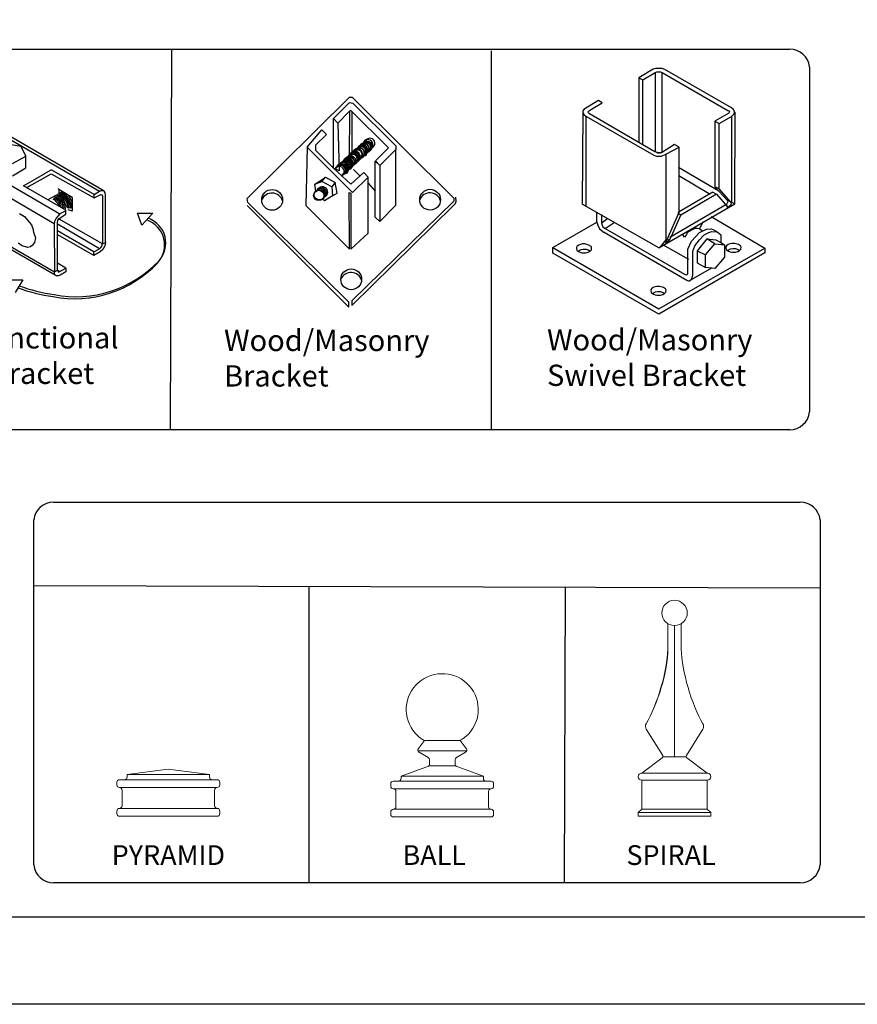
# Model space of a CAD drawing. Units: inches. Extents: x -442 to 112, y 389 to 755.
# Drawn here: x -203 to -125, y 389 to 481 of the extents above; entities that cross this region are included whole.
import ezdxf

# ---------------------------------------------------------------- set-up
doc = ezdxf.new("R2010")
doc.units = ezdxf.units.IN
doc.header["$MEASUREMENT"] = 0
for name, color, linetype in [('3D OBJECT 1', 250, 'Continuous'), ('FORMET OR TEMPLATE 1', 250, 'Continuous'), ('Layer 1', 250, 'Continuous'), ('TEXT', 250, 'Continuous')]:
    doc.layers.add(name, color=color, linetype=linetype)
doc.styles.get("Standard").update_dxf_attribs({"font": 'Verdana.ttf'})

# ---------------------------------------------------------------- blocks, each defined once
blk = doc.blocks.new('PYRAMID')
at = {"layer": 'Layer 1', "color": 250, "lineweight": 9}
for points in [[(735.787, -47.637), (735.787, -47.637), (731.627, -48.165), (731.627, -48.165)], [(735.787, -47.637), (735.787, -47.637), (731.627, -48.165), (731.627, -48.165)], [(735.787, -47.637), (735.787, -47.637), (739.949, -48.165), (739.949, -48.165)], [(735.787, -47.637), (735.787, -47.637), (739.949, -48.165), (739.949, -48.165)], [(730.847, -48.694), (730.703, -48.694), (730.586, -48.812), (730.586, -48.958)], [(730.847, -48.694), (730.703, -48.694), (730.586, -48.812), (730.586, -48.958)], [(730.847, -48.694), (730.847, -48.694), (731.367, -48.694), (731.367, -48.694)], [(730.847, -48.694), (730.847, -48.694), (731.367, -48.694), (731.367, -48.694)], [(731.367, -48.694), (731.511, -48.694), (731.627, -48.575), (731.627, -48.429)], [(731.367, -48.694), (731.511, -48.694), (731.627, -48.575), (731.627, -48.429)], [(731.367, -48.694), (731.367, -48.694), (740.209, -48.694), (740.209, -48.694)], [(731.367, -48.694), (731.367, -48.694), (740.209, -48.694), (740.209, -48.694)], [(731.627, -48.165), (731.627, -48.165), (739.949, -48.165), (739.949, -48.165)], [(731.627, -48.165), (731.627, -48.165), (731.627, -48.429), (731.627, -48.429)], [(731.627, -48.165), (731.627, -48.165), (739.949, -48.165), (739.949, -48.165)], [(731.627, -48.165), (731.627, -48.165), (731.627, -48.429), (731.627, -48.429)], [(739.949, -48.165), (739.949, -48.165), (739.949, -48.429), (739.949, -48.429)], [(739.949, -48.165), (739.949, -48.165), (739.949, -48.429), (739.949, -48.429)], [(739.949, -48.429), (739.949, -48.575), (740.064, -48.694), (740.209, -48.694)], [(739.949, -48.429), (739.949, -48.575), (740.064, -48.694), (740.209, -48.694)], [(740.209, -48.694), (740.209, -48.694), (740.729, -48.694), (740.729, -48.694)], [(740.209, -48.694), (740.209, -48.694), (740.729, -48.694), (740.729, -48.694)], [(740.989, -48.958), (740.989, -48.812), (740.872, -48.694), (740.729, -48.694)], [(740.989, -48.958), (740.989, -48.812), (740.872, -48.694), (740.729, -48.694)], [(730.586, -48.958), (730.586, -48.958), (730.586, -49.222), (730.586, -49.222)], [(730.586, -48.958), (730.586, -48.958), (730.586, -49.222), (730.586, -49.222)], [(730.586, -49.222), (730.586, -49.368), (730.703, -49.486), (730.847, -49.486)], [(730.586, -49.222), (730.586, -49.368), (730.703, -49.486), (730.847, -49.486)], [(730.847, -49.486), (730.847, -49.486), (730.847, -49.486), (730.847, -49.486)], [(730.847, -49.486), (730.847, -49.486), (740.729, -49.486), (740.729, -49.486)], [(731.107, -49.75), (731.107, -49.605), (730.991, -49.486), (730.847, -49.486)], [(730.847, -49.486), (730.847, -49.486), (730.847, -49.486), (730.847, -49.486)], [(730.847, -49.486), (730.847, -49.486), (740.729, -49.486), (740.729, -49.486)], [(731.107, -49.75), (731.107, -49.605), (730.991, -49.486), (730.847, -49.486)], [(731.107, -49.75), (731.107, -49.75), (731.107, -51.336), (731.107, -51.336)], [(731.107, -49.75), (731.107, -49.75), (731.107, -51.336), (731.107, -51.336)], [(740.729, -49.486), (740.586, -49.486), (740.469, -49.605), (740.469, -49.75)], [(740.729, -49.486), (740.586, -49.486), (740.469, -49.605), (740.469, -49.75)], [(740.469, -49.75), (740.469, -49.75), (740.469, -51.336), (740.469, -51.336)], [(740.469, -49.75), (740.469, -49.75), (740.469, -51.336), (740.469, -51.336)], [(740.729, -49.486), (740.872, -49.486), (740.989, -49.368), (740.989, -49.222)], [(740.729, -49.486), (740.872, -49.486), (740.989, -49.368), (740.989, -49.222)], [(740.729, -49.486), (740.729, -49.486), (740.729, -49.486), (740.729, -49.486)], [(740.729, -49.486), (740.729, -49.486), (740.729, -49.486), (740.729, -49.486)], [(740.989, -48.958), (740.989, -48.958), (740.989, -49.222), (740.989, -49.222)], [(740.989, -48.958), (740.989, -48.958), (740.989, -49.222), (740.989, -49.222)], [(730.847, -51.599), (730.703, -51.599), (730.586, -51.718), (730.586, -51.864)], [(730.847, -51.599), (730.703, -51.599), (730.586, -51.718), (730.586, -51.864)], [(730.847, -51.599), (730.991, -51.599), (731.107, -51.481), (731.107, -51.336)], [(730.847, -51.599), (730.991, -51.599), (731.107, -51.481), (731.107, -51.336)], [(730.847, -51.599), (730.847, -51.599), (730.847, -51.599), (730.847, -51.599)], [(730.847, -51.599), (730.847, -51.599), (740.729, -51.599), (740.729, -51.599)], [(730.847, -51.599), (730.847, -51.599), (730.847, -51.599), (730.847, -51.599)], [(730.847, -51.599), (730.847, -51.599), (740.729, -51.599), (740.729, -51.599)], [(740.469, -51.336), (740.469, -51.481), (740.586, -51.599), (740.729, -51.599)], [(740.469, -51.336), (740.469, -51.481), (740.586, -51.599), (740.729, -51.599)], [(740.729, -51.599), (740.729, -51.599), (740.729, -51.599), (740.729, -51.599)], [(740.989, -51.864), (740.989, -51.718), (740.872, -51.599), (740.729, -51.599)], [(740.729, -51.599), (740.729, -51.599), (740.729, -51.599), (740.729, -51.599)], [(740.989, -51.864), (740.989, -51.718), (740.872, -51.599), (740.729, -51.599)], [(730.586, -51.864), (730.586, -51.864), (730.586, -52.128), (730.586, -52.128)], [(730.586, -51.864), (730.586, -51.864), (730.586, -52.128), (730.586, -52.128)], [(730.586, -52.128), (730.586, -52.274), (730.703, -52.392), (730.847, -52.392)], [(730.586, -52.128), (730.586, -52.274), (730.703, -52.392), (730.847, -52.392)], [(730.847, -52.392), (730.847, -52.392), (740.729, -52.392), (740.729, -52.392)], [(730.847, -52.392), (730.847, -52.392), (740.729, -52.392), (740.729, -52.392)], [(740.729, -52.392), (740.872, -52.392), (740.989, -52.274), (740.989, -52.128)], [(740.729, -52.392), (740.872, -52.392), (740.989, -52.274), (740.989, -52.128)], [(740.989, -51.864), (740.989, -51.864), (740.989, -52.128), (740.989, -52.128)], [(740.989, -51.864), (740.989, -51.864), (740.989, -52.128), (740.989, -52.128)]]:
    blk.add_open_spline(points, degree=3, dxfattribs=at)
at = {"layer": '3D OBJECT 1', "insert": (730.062, -51.987), "char_height": 2, "attachment_point": 1}
blk.add_mtext_dynamic_manual_height_columns('\\A1;\\pxqc;\\P\\pq*;PYRAMID', width=40.35414, gutter_width=1, heights=[0], dxfattribs=at)
blk = doc.blocks.new('BALL')
at = {"layer": 'Layer 1', "color": 250, "lineweight": 9}
for points, knots in [([(763.586, -44.735), (765.326, -43.734), (765.923, -41.518), (764.918, -39.785), (763.913, -38.052), (761.686, -37.458), (759.945, -38.459), (758.204, -39.459), (757.607, -41.675), (758.612, -43.409), (758.851, -43.88), (759.471, -44.496), (759.945, -44.735)], [0, 0, 0, 0, 0.25, 0.25, 0.25, 0.5, 0.5, 0.5, 0.75, 0.75, 0.75, 1, 1, 1, 1]), ([(763.586, -44.735), (765.326, -43.734), (765.923, -41.518), (764.918, -39.785), (763.913, -38.052), (761.686, -37.458), (759.945, -38.459), (758.204, -39.459), (757.607, -41.675), (758.612, -43.409), (758.851, -43.88), (759.471, -44.496), (759.945, -44.735)], [0, 0, 0, 0, 0.25, 0.25, 0.25, 0.5, 0.5, 0.5, 0.75, 0.75, 0.75, 1, 1, 1, 1]), ([(759.357, -45.538), (759.271, -45.652), (759.293, -45.814), (759.408, -45.901), (759.415, -45.905), (759.426, -45.914), (759.434, -45.918)], [0, 0, 0, 0, 0.5, 0.5, 0.5, 1, 1, 1, 1]), ([(759.357, -45.538), (759.271, -45.652), (759.293, -45.814), (759.408, -45.901), (759.415, -45.905), (759.426, -45.914), (759.434, -45.918)], [0, 0, 0, 0, 0.5, 0.5, 0.5, 1, 1, 1, 1]), ([(764.119, -45.918), (764.243, -45.846), (764.285, -45.686), (764.213, -45.563), (764.209, -45.556), (764.2, -45.544), (764.196, -45.538)], [0, 0, 0, 0, 0.5, 0.5, 0.5, 1, 1, 1, 1]), ([(764.119, -45.918), (764.243, -45.846), (764.285, -45.686), (764.213, -45.563), (764.209, -45.556), (764.2, -45.544), (764.196, -45.538)], [0, 0, 0, 0, 0.5, 0.5, 0.5, 1, 1, 1, 1])]:
    blk.add_open_spline(points, degree=3, knots=knots, dxfattribs=at)
for points in [[(759.968, -44.735), (759.968, -44.735), (759.357, -45.538), (759.357, -45.538)], [(759.968, -44.735), (759.968, -44.735), (759.357, -45.538), (759.357, -45.538)], [(759.945, -44.735), (759.945, -44.735), (763.586, -44.735), (763.586, -44.735)], [(759.945, -44.735), (759.945, -44.735), (763.586, -44.735), (763.586, -44.735)], [(763.586, -44.735), (763.586, -44.735), (764.196, -45.538), (764.196, -45.538)], [(763.586, -44.735), (763.586, -44.735), (764.196, -45.538), (764.196, -45.538)], [(759.316, -45.77), (759.316, -45.77), (764.237, -45.77), (764.237, -45.77)], [(759.316, -45.77), (759.316, -45.77), (764.237, -45.77), (764.237, -45.77)], [(759.434, -45.918), (759.434, -45.918), (760.357, -46.455), (760.357, -46.455)], [(759.434, -45.918), (759.434, -45.918), (760.357, -46.455), (760.357, -46.455)], [(760.485, -46.678), (760.489, -46.594), (760.431, -46.494), (760.357, -46.455)], [(760.485, -46.678), (760.489, -46.594), (760.431, -46.494), (760.357, -46.455)], [(760.486, -47.109), (760.486, -47.109), (760.485, -46.678), (760.485, -46.678)], [(760.486, -47.109), (760.486, -47.109), (760.485, -46.678), (760.485, -46.678)], [(763.196, -46.455), (763.122, -46.494), (763.065, -46.594), (763.068, -46.678)], [(763.196, -46.455), (763.122, -46.494), (763.065, -46.594), (763.068, -46.678)], [(763.066, -47.109), (763.066, -47.109), (763.068, -46.678), (763.068, -46.678)], [(763.066, -47.109), (763.066, -47.109), (763.068, -46.678), (763.068, -46.678)], [(764.119, -45.918), (764.119, -45.918), (763.196, -46.455), (763.196, -46.455)], [(764.119, -45.918), (764.119, -45.918), (763.196, -46.455), (763.196, -46.455)], [(757.605, -48.326), (757.605, -48.326), (760.466, -47.291), (760.466, -47.291)], [(757.605, -48.326), (757.605, -48.326), (760.466, -47.291), (760.466, -47.291)], [(760.316, -47.353), (760.414, -47.321), (760.491, -47.212), (760.486, -47.109)], [(760.316, -47.353), (760.414, -47.321), (760.491, -47.212), (760.486, -47.109)], [(760.466, -47.291), (760.466, -47.291), (763.066, -47.291), (763.066, -47.291)], [(760.466, -47.291), (760.466, -47.291), (763.066, -47.291), (763.066, -47.291)], [(763.066, -47.109), (763.062, -47.212), (763.138, -47.321), (763.237, -47.353)], [(763.066, -47.109), (763.062, -47.212), (763.138, -47.321), (763.237, -47.353)], [(765.925, -48.326), (765.925, -48.326), (763.237, -47.353), (763.237, -47.353)], [(765.925, -48.326), (765.925, -48.326), (763.237, -47.353), (763.237, -47.353)], [(757.345, -48.844), (757.488, -48.844), (757.605, -48.728), (757.605, -48.585)], [(757.345, -48.844), (757.488, -48.844), (757.605, -48.728), (757.605, -48.585)], [(757.605, -48.326), (757.605, -48.326), (765.925, -48.326), (765.925, -48.326)], [(757.605, -48.326), (757.605, -48.326), (757.605, -48.585), (757.605, -48.585)], [(757.605, -48.326), (757.605, -48.326), (765.925, -48.326), (765.925, -48.326)], [(757.605, -48.326), (757.605, -48.326), (757.605, -48.585), (757.605, -48.585)], [(765.925, -48.326), (765.925, -48.326), (765.925, -48.585), (765.925, -48.585)], [(765.925, -48.326), (765.925, -48.326), (765.925, -48.585), (765.925, -48.585)], [(765.925, -48.585), (765.925, -48.728), (766.042, -48.844), (766.186, -48.844)], [(765.925, -48.585), (765.925, -48.728), (766.042, -48.844), (766.186, -48.844)], [(756.825, -48.844), (756.68, -48.844), (756.564, -48.96), (756.564, -49.102)], [(756.825, -48.844), (756.68, -48.844), (756.564, -48.96), (756.564, -49.102)], [(756.564, -49.102), (756.564, -49.102), (756.564, -49.361), (756.564, -49.361)], [(756.564, -49.102), (756.564, -49.102), (756.564, -49.361), (756.564, -49.361)], [(756.564, -49.361), (756.564, -49.505), (756.68, -49.62), (756.825, -49.62)], [(756.564, -49.361), (756.564, -49.505), (756.68, -49.62), (756.825, -49.62)], [(756.825, -48.844), (756.825, -48.844), (757.345, -48.844), (757.345, -48.844)], [(756.825, -48.844), (756.825, -48.844), (757.345, -48.844), (757.345, -48.844)], [(756.825, -49.62), (756.825, -49.62), (756.825, -49.62), (756.825, -49.62)], [(756.825, -49.62), (756.825, -49.62), (766.706, -49.62), (766.706, -49.62)], [(757.085, -49.879), (757.085, -49.736), (756.969, -49.62), (756.825, -49.62)], [(756.825, -49.62), (756.825, -49.62), (756.825, -49.62), (756.825, -49.62)], [(756.825, -49.62), (756.825, -49.62), (766.706, -49.62), (766.706, -49.62)], [(757.085, -49.879), (757.085, -49.736), (756.969, -49.62), (756.825, -49.62)], [(757.345, -48.844), (757.345, -48.844), (766.186, -48.844), (766.186, -48.844)], [(757.345, -48.844), (757.345, -48.844), (766.186, -48.844), (766.186, -48.844)], [(766.186, -48.844), (766.186, -48.844), (766.706, -48.844), (766.706, -48.844)], [(766.186, -48.844), (766.186, -48.844), (766.706, -48.844), (766.706, -48.844)], [(766.706, -49.62), (766.563, -49.62), (766.446, -49.736), (766.446, -49.879)], [(766.706, -49.62), (766.563, -49.62), (766.446, -49.736), (766.446, -49.879)], [(766.966, -49.102), (766.966, -48.96), (766.849, -48.844), (766.706, -48.844)], [(766.966, -49.102), (766.966, -48.96), (766.849, -48.844), (766.706, -48.844)], [(766.706, -49.62), (766.849, -49.62), (766.966, -49.505), (766.966, -49.361)], [(766.706, -49.62), (766.849, -49.62), (766.966, -49.505), (766.966, -49.361)], [(766.706, -49.62), (766.706, -49.62), (766.706, -49.62), (766.706, -49.62)], [(766.706, -49.62), (766.706, -49.62), (766.706, -49.62), (766.706, -49.62)], [(766.966, -49.102), (766.966, -49.102), (766.966, -49.361), (766.966, -49.361)], [(766.966, -49.102), (766.966, -49.102), (766.966, -49.361), (766.966, -49.361)], [(757.085, -49.879), (757.085, -49.879), (757.085, -51.432), (757.085, -51.432)], [(757.085, -49.879), (757.085, -49.879), (757.085, -51.432), (757.085, -51.432)], [(766.446, -49.879), (766.446, -49.879), (766.446, -51.432), (766.446, -51.432)], [(766.446, -49.879), (766.446, -49.879), (766.446, -51.432), (766.446, -51.432)], [(756.825, -51.691), (756.68, -51.691), (756.564, -51.807), (756.564, -51.95)], [(756.825, -51.691), (756.68, -51.691), (756.564, -51.807), (756.564, -51.95)], [(756.825, -51.691), (756.969, -51.691), (757.085, -51.575), (757.085, -51.432)], [(756.825, -51.691), (756.969, -51.691), (757.085, -51.575), (757.085, -51.432)], [(756.825, -51.691), (756.825, -51.691), (756.825, -51.691), (756.825, -51.691)], [(756.825, -51.691), (756.825, -51.691), (766.706, -51.691), (766.706, -51.691)], [(756.825, -51.691), (756.825, -51.691), (756.825, -51.691), (756.825, -51.691)], [(756.825, -51.691), (756.825, -51.691), (766.706, -51.691), (766.706, -51.691)], [(766.446, -51.432), (766.446, -51.575), (766.563, -51.691), (766.706, -51.691)], [(766.446, -51.432), (766.446, -51.575), (766.563, -51.691), (766.706, -51.691)], [(766.706, -51.691), (766.706, -51.691), (766.706, -51.691), (766.706, -51.691)], [(766.966, -51.95), (766.966, -51.807), (766.849, -51.691), (766.706, -51.691)], [(766.706, -51.691), (766.706, -51.691), (766.706, -51.691), (766.706, -51.691)], [(766.966, -51.95), (766.966, -51.807), (766.849, -51.691), (766.706, -51.691)], [(756.564, -51.95), (756.564, -51.95), (756.564, -52.208), (756.564, -52.208)], [(756.564, -51.95), (756.564, -51.95), (756.564, -52.208), (756.564, -52.208)], [(756.564, -52.208), (756.564, -52.352), (756.68, -52.468), (756.825, -52.468)], [(756.564, -52.208), (756.564, -52.352), (756.68, -52.468), (756.825, -52.468)], [(756.825, -52.468), (756.825, -52.468), (766.706, -52.468), (766.706, -52.468)], [(756.825, -52.468), (756.825, -52.468), (766.706, -52.468), (766.706, -52.468)], [(766.706, -52.468), (766.849, -52.468), (766.966, -52.352), (766.966, -52.208)], [(766.706, -52.468), (766.849, -52.468), (766.966, -52.352), (766.966, -52.208)], [(766.966, -51.95), (766.966, -51.95), (766.966, -52.208), (766.966, -52.208)], [(766.966, -51.95), (766.966, -51.95), (766.966, -52.208), (766.966, -52.208)]]:
    blk.add_open_spline(points, degree=3, dxfattribs=at)
at = {"layer": '3D OBJECT 1', "insert": (757.749, -51.987), "char_height": 2, "attachment_point": 1}
blk.add_mtext_dynamic_manual_height_columns('\\A1;\\pxqc;\\P\\pq*;BALL', width=40.35414, gutter_width=1, heights=[0], dxfattribs=at)
blk = doc.blocks.new('SPIRAL')
at = {"layer": 'Layer 1', "color": 250, "lineweight": 9}
for points, knots in [([(783.911, -31.827), (783.911, -31.123), (783.335, -30.553), (782.623, -30.553), (781.912, -30.553), (781.336, -31.123), (781.336, -31.827), (781.336, -32.53), (781.912, -33.101), (782.623, -33.101), (783.335, -33.101), (783.911, -32.53), (783.911, -31.827)], [0, 0, 0, 0, 0.25, 0.25, 0.25, 0.5, 0.5, 0.5, 0.75, 0.75, 0.75, 1, 1, 1, 1]), ([(783.911, -31.827), (783.911, -31.123), (783.335, -30.553), (782.623, -30.553), (781.912, -30.553), (781.336, -31.123), (781.336, -31.827), (781.336, -32.53), (781.912, -33.101), (782.623, -33.101), (783.335, -33.101), (783.911, -32.53), (783.911, -31.827)], [0, 0, 0, 0, 0.25, 0.25, 0.25, 0.5, 0.5, 0.5, 0.75, 0.75, 0.75, 1, 1, 1, 1]), ([(779.312, -48.024), (779.109, -48.024), (778.945, -48.188), (778.945, -48.388), (778.945, -48.589), (779.109, -48.752), (779.312, -48.752)], [0, 0, 0, 0, 0.5, 0.5, 0.5, 1, 1, 1, 1]), ([(779.312, -48.024), (779.109, -48.024), (778.945, -48.188), (778.945, -48.388), (778.945, -48.589), (779.109, -48.752), (779.312, -48.752)], [0, 0, 0, 0, 0.5, 0.5, 0.5, 1, 1, 1, 1]), ([(785.934, -48.752), (786.137, -48.752), (786.302, -48.589), (786.302, -48.388), (786.302, -48.188), (786.137, -48.024), (785.934, -48.024)], [0, 0, 0, 0, 0.5, 0.5, 0.5, 1, 1, 1, 1]), ([(785.934, -48.752), (786.137, -48.752), (786.302, -48.589), (786.302, -48.388), (786.302, -48.188), (786.137, -48.024), (785.934, -48.024)], [0, 0, 0, 0, 0.5, 0.5, 0.5, 1, 1, 1, 1])]:
    blk.add_open_spline(points, degree=3, knots=knots, dxfattribs=at)
for points in [[(781.945, -35.489), (781.945, -35.489), (781.94, -32.907), (781.94, -32.907)], [(781.945, -35.489), (781.945, -35.489), (781.94, -32.907), (781.94, -32.907)], [(782.623, -46.371), (782.623, -46.371), (782.623, -33.101), (782.623, -33.101)], [(782.623, -46.371), (782.623, -46.371), (782.623, -33.101), (782.623, -33.101)], [(783.301, -35.489), (783.301, -35.489), (783.306, -32.907), (783.306, -32.907)], [(783.301, -35.489), (783.301, -35.489), (783.306, -32.907), (783.306, -32.907)], [(779.75, -43.028), (780.875, -41.186), (781.907, -37.642), (781.945, -35.489)], [(779.75, -43.028), (780.875, -41.186), (781.994, -37.642), (781.945, -35.489)], [(783.301, -35.489), (783.339, -37.642), (784.372, -41.186), (785.497, -43.028)], [(783.301, -35.489), (783.339, -37.642), (784.372, -41.186), (785.497, -43.028)], [(779.75, -43.028), (779.649, -43.188), (779.659, -43.44), (779.771, -43.592)], [(779.75, -43.028), (779.649, -43.188), (779.659, -43.44), (779.771, -43.592)], [(779.755, -43.568), (779.755, -43.568), (781.426, -46.236), (781.426, -46.236)], [(779.755, -43.568), (779.755, -43.568), (781.426, -46.236), (781.426, -46.236)], [(785.491, -43.568), (785.491, -43.568), (783.821, -46.236), (783.821, -46.236)], [(785.491, -43.568), (785.491, -43.568), (783.821, -46.236), (783.821, -46.236)], [(785.476, -43.592), (785.588, -43.44), (785.598, -43.188), (785.497, -43.028)], [(785.476, -43.592), (785.588, -43.44), (785.598, -43.188), (785.497, -43.028)], [(781.372, -46.484), (781.372, -46.484), (779.312, -48.024), (779.312, -48.024)], [(781.372, -46.484), (781.372, -46.484), (779.312, -48.024), (779.312, -48.024)], [(781.372, -46.484), (781.454, -46.43), (781.478, -46.32), (781.426, -46.236)], [(781.372, -46.484), (781.454, -46.43), (781.478, -46.32), (781.426, -46.236)], [(781.449, -46.371), (781.449, -46.371), (783.797, -46.371), (783.797, -46.371)], [(781.449, -46.371), (781.449, -46.371), (783.797, -46.371), (783.797, -46.371)], [(783.821, -46.236), (783.768, -46.32), (783.793, -46.43), (783.875, -46.484)], [(783.821, -46.236), (783.768, -46.32), (783.793, -46.43), (783.875, -46.484)], [(783.875, -46.484), (783.875, -46.484), (785.934, -48.024), (785.934, -48.024)], [(783.875, -46.484), (783.875, -46.484), (785.934, -48.024), (785.934, -48.024)], [(779.312, -48.024), (779.312, -48.024), (785.934, -48.024), (785.934, -48.024)], [(779.312, -48.024), (779.312, -48.024), (785.934, -48.024), (785.934, -48.024)], [(779.312, -48.752), (779.312, -48.752), (785.934, -48.752), (785.934, -48.752)], [(779.312, -51.664), (779.312, -51.664), (779.312, -48.752), (779.312, -48.752)], [(779.312, -48.752), (779.312, -48.752), (785.934, -48.752), (785.934, -48.752)], [(779.312, -51.664), (779.312, -51.664), (779.312, -48.752), (779.312, -48.752)], [(785.934, -51.664), (785.934, -51.664), (785.934, -48.752), (785.934, -48.752)], [(785.934, -51.664), (785.934, -51.664), (785.934, -48.752), (785.934, -48.752)], [(779.312, -51.664), (779.312, -51.664), (778.945, -52.028), (778.945, -52.028)], [(779.312, -51.664), (779.312, -51.664), (778.945, -52.028), (778.945, -52.028)], [(779.312, -51.664), (779.312, -51.664), (785.934, -51.664), (785.934, -51.664)], [(779.312, -51.664), (779.312, -51.664), (785.934, -51.664), (785.934, -51.664)], [(785.934, -51.664), (785.934, -51.664), (786.302, -52.028), (786.302, -52.028)], [(785.934, -51.664), (785.934, -51.664), (786.302, -52.028), (786.302, -52.028)], [(778.945, -52.028), (778.945, -52.028), (786.302, -52.028), (786.302, -52.028)], [(778.945, -52.392), (778.945, -52.392), (778.945, -52.028), (778.945, -52.028)], [(778.945, -52.028), (778.945, -52.028), (786.302, -52.028), (786.302, -52.028)], [(778.945, -52.392), (778.945, -52.392), (778.945, -52.028), (778.945, -52.028)], [(778.945, -52.392), (778.945, -52.392), (786.302, -52.392), (786.302, -52.392)], [(778.945, -52.392), (778.945, -52.392), (786.302, -52.392), (786.302, -52.392)], [(786.302, -52.392), (786.302, -52.392), (786.302, -52.028), (786.302, -52.028)], [(786.302, -52.392), (786.302, -52.392), (786.302, -52.028), (786.302, -52.028)]]:
    blk.add_open_spline(points, degree=3, dxfattribs=at)
at = {"layer": '3D OBJECT 1', "insert": (777.759, -51.987), "char_height": 2, "attachment_point": 1}
blk.add_mtext_dynamic_manual_height_columns('\\A1;\\pxqc;\\P\\pq*;SPIRAL', width=40.35414, gutter_width=1, heights=[0], dxfattribs=at)
blk = doc.blocks.new('breck 1')
for p, q in [((280.873, 932.762), (290.474, 942.279)), ((290.474, 942.279), (290.724, 942.279)), ((290.724, 942.279), (300.264, 932.784)), ((288.971, 940.275), (290.474, 941.778)), ((290.474, 941.778), (290.791, 941.712)), ((290.791, 941.712), (294.837, 937.71)), ((288.971, 940.275), (289.389, 939.835)), ((288.971, 935.6), (288.971, 940.275)), ((289.389, 939.835), (290.474, 940.943)), ((290.474, 940.943), (290.444, 936.442)), ((290.599, 941.027), (290.474, 940.943)), ((294.14, 937.513), (290.599, 941.027)), ((290.724, 936.747), (290.724, 940.902)), ((289.389, 939.835), (289.502, 935.349)), ((286.508, 937.562), (287.886, 939.19)), ((288.303, 938.772), (287.291, 937.76)), ((287.886, 939.19), (288.303, 938.772)), ((286.508, 937.562), (286.383, 932.094)), ((290.745, 933.322), (286.508, 937.562)), ((287.291, 937.76), (287.291, 937.281)), ((291.939, 938.135), (289.187, 935.576)), ((292.591, 937.498), (289.838, 934.94)), ((292.587, 937.515), (292.591, 937.498)), ((292.909, 936.282), (294.14, 937.513)), ((294.837, 937.71), (294.815, 937.353)), ((287.291, 937.281), (288.971, 935.6)), ((290.414, 936.768), (290.694, 937.074)), ((290.444, 936.442), (290.724, 936.747)), ((291.433, 936.529), (291.437, 936.512)), ((291.822, 936.919), (291.826, 936.901)), ((291.975, 937.134), (291.979, 937.117)), ((292.128, 937.18), (292.132, 937.163)), ((292.21, 937.248), (292.214, 937.231)), ((292.21, 937.248), (292.214, 937.231)), ((292.21, 937.248), (292.214, 937.231)), ((292.286, 937.299), (292.29, 937.282)), ((292.392, 937.393), (292.395, 937.376)), ((294.815, 937.353), (293.326, 935.864)), ((294.815, 932.135), (294.815, 937.353)), ((289.502, 935.349), (288.971, 935.6)), ((288.971, 935.6), (290.599, 934.097)), ((290.667, 935.813), (290.671, 935.796)), ((290.926, 936.035), (290.93, 936.018)), ((291.01, 936.118), (291.014, 936.101)), ((291.075, 936.222), (291.079, 936.204)), ((291.159, 936.305), (291.162, 936.288)), ((292.895, 933.429), (292.895, 936.268)), ((292.895, 936.268), (293.312, 935.851)), ((293.326, 935.864), (292.909, 936.282)), ((293.312, 935.851), (293.312, 930.591)), ((287.468, 934.264), (288.235, 934.744)), ((287.886, 934.348), (288.235, 934.744)), ((288.235, 934.744), (289.138, 934.264)), ((289.834, 934.957), (289.838, 934.94)), ((290.129, 935.091), (290.132, 935.074)), ((290.254, 935.373), (290.257, 935.356)), ((290.422, 935.539), (290.425, 935.521)), ((290.599, 934.097), (291.81, 935.183)), ((292.227, 934.765), (290.745, 933.322)), ((290.84, 935.484), (291.476, 934.849)), ((291.81, 935.183), (292.227, 934.765)), ((292.227, 929.506), (292.227, 934.765)), ((287.206, 934.1), (287.886, 934.348)), ((287.206, 934.1), (287.468, 934.264)), ((287.301, 933.429), (287.206, 934.1)), ((288.804, 933.847), (287.886, 934.348)), ((289.138, 934.264), (288.804, 933.847)), ((288.804, 933.847), (288.881, 933.001)), ((289.305, 933.263), (289.138, 934.264)), ((292.227, 934.181), (292.895, 933.429)), ((288.881, 933.001), (288.118, 932.53)), ((288.881, 933.001), (289.305, 933.263)), ((290.474, 928.003), (290.451, 933.324)), ((290.451, 933.324), (290.599, 933.263)), ((290.599, 933.263), (290.599, 928.003)), ((292.883, 931.008), (292.895, 933.429)), ((300.499, 932.471), (300.457, 932.865)), ((280.915, 932.388), (280.873, 932.762)), ((280.873, 932.094), (290.42, 922.528)), ((290.42, 923.015), (280.915, 932.388)), ((286.383, 932.094), (290.474, 928.003)), ((288.118, 932.53), (287.918, 932.729)), ((300.264, 932.489), (290.701, 923.119)), ((290.701, 922.685), (300.242, 932.094)), ((293.312, 930.591), (294.815, 932.135)), ((300.242, 932.094), (300.388, 932.255)), ((300.264, 932.784), (300.264, 932.489)), ((300.388, 932.255), (300.499, 932.471)), ((293.312, 930.591), (292.883, 931.008)), ((290.599, 928.003), (292.227, 929.506)), ((290.42, 922.528), (290.42, 923.015)), ((290.701, 923.119), (290.701, 922.685))]:
    blk.add_line(p, q)
for centre, radius in [((283.211, 932.618), 0.979), ((287.594, 933.034), 0.486), ((287.649, 933.109), 0.486), ((298.048, 932.636), 0.979), ((290.638, 925.153), 0.979)]:
    blk.add_circle(centre, radius)
for centre, radius, start, end in [((292.391, 937.941), 0.469, 294.68979, 149.27979), ((291.384, 937.057), 0.469, 294.68979, 149.27979), ((291.454, 936.999), 0.469, 294.68979, 149.27979), ((291.556, 937.145), 0.469, 294.68979, 149.27979), ((291.607, 937.215), 0.469, 294.68979, 149.27979), ((291.693, 937.272), 0.469, 294.68979, 149.27979), ((291.701, 937.231), 0.469, 294.68979, 149.27979), ((291.709, 937.361), 0.469, 294.68979, 149.27979), ((291.709, 937.191), 0.469, 294.68979, 149.27979), ((291.846, 937.488), 0.469, 294.68979, 149.27979), ((291.854, 937.447), 0.469, 294.68979, 149.27979), ((291.862, 937.406), 0.469, 294.68979, 149.27979), ((291.999, 937.533), 0.469, 294.68979, 149.27979), ((292.081, 937.601), 0.469, 294.68979, 149.27979), ((292.081, 937.601), 0.469, 294.68979, 149.27979), ((292.081, 937.601), 0.469, 294.68979, 149.27979), ((292.158, 937.653), 0.469, 294.68979, 149.27979), ((292.196, 937.819), 0.469, 294.68979, 149.27979), ((290.278, 936.054), 0.469, 294.68979, 149.27979), ((290.323, 936.102), 0.469, 294.68979, 149.27979), ((290.471, 936.239), 0.469, 294.68979, 149.27979), ((290.476, 936.148), 0.469, 294.68979, 149.27979), ((290.607, 936.273), 0.469, 294.68979, 149.27979), ((290.73, 936.461), 0.469, 294.68979, 149.27979), ((290.76, 936.489), 0.469, 294.68979, 149.27979), ((290.815, 936.544), 0.469, 294.68979, 149.27979), ((290.827, 936.429), 0.469, 294.68979, 149.27979), ((290.879, 936.647), 0.469, 294.68979, 149.27979), ((290.963, 936.731), 0.469, 294.68979, 149.27979), ((290.98, 936.645), 0.469, 294.68979, 149.27979), ((291.034, 936.655), 0.469, 294.68979, 149.27979), ((291.187, 936.871), 0.469, 294.68979, 149.27979), ((291.231, 936.841), 0.469, 294.68979, 149.27979), ((291.238, 936.955), 0.469, 294.68979, 149.27979), ((289.513, 935.295), 0.469, 294.68979, 149.27979), ((289.639, 935.383), 0.469, 294.68979, 149.27979), ((289.666, 935.51), 0.469, 294.68979, 149.27979), ((289.734, 935.451), 0.469, 294.68979, 149.27979), ((289.795, 935.508), 0.469, 294.68979, 149.27979), ((289.887, 935.667), 0.469, 294.68979, 149.27979), ((289.933, 935.516), 0.469, 294.68979, 149.27979), ((289.948, 935.723), 0.469, 294.68979, 149.27979), ((290.058, 935.798), 0.469, 294.68979, 149.27979), ((290.125, 935.839), 0.469, 294.68979, 149.27979), ((290.17, 935.886), 0.469, 294.68979, 149.27979), ((290.226, 935.964), 0.469, 294.68979, 149.27979), ((290.323, 935.932), 0.469, 294.68979, 149.27979), ((287.819, 933.276), 0.486, 297.37618, 140.55935), ((287.954, 933.359), 0.486, 290.42151, 131.03859), ((283.193, 932.227), 1.037, 16.73461, 157.8581), ((287.735, 933.196), 0.486, 306.32289, 151.87333), ((298.03, 932.246), 1.037, 16.73461, 157.8581), ((290.62, 924.762), 1.037, 16.73461, 157.8581)]:
    blk.add_arc(centre, radius, start, end)
blk = doc.blocks.new('3d b')
for p, q in [((273.677, 911.021), (273.779, 946.701)), ((303.779, 946.615), (303.779, 911.021)), ((319.013, 944.9), (317.663, 944.077)), ((319.255, 944.959), (319.013, 944.9)), ((319.835, 944.959), (319.255, 944.959)), ((320.083, 944.879), (319.835, 944.959)), ((326.346, 941.274), (320.083, 944.879)), ((317.663, 944.077), (317.663, 938.059)), ((317.663, 944.077), (318.02, 943.914)), ((318.02, 943.914), (319.197, 944.606)), ((318.02, 937.853), (318.02, 943.914)), ((319.197, 944.606), (319.36, 944.664)), ((319.197, 944.606), (319.197, 937.158)), ((319.36, 944.664), (319.681, 944.664)), ((319.681, 944.664), (319.846, 944.605)), ((319.846, 944.605), (326.028, 941.03)), ((319.858, 937.135), (319.846, 944.605)), ((312.518, 941.152), (312.398, 941.005)), ((313.871, 941.951), (312.518, 941.152)), ((312.924, 940.956), (313.21, 941.16)), ((313.21, 941.16), (314.219, 941.737)), ((314.219, 941.737), (313.871, 941.951)), ((326.515, 941.15), (326.346, 941.274)), ((326.612, 941.009), (326.515, 941.15)), ((312.398, 940.925), (312.348, 932.205)), ((312.398, 941.005), (312.398, 940.846)), ((312.398, 940.846), (312.513, 940.614)), ((312.513, 940.614), (312.685, 940.48)), ((312.685, 940.48), (319.049, 936.823)), ((312.685, 940.48), (312.685, 932.013)), ((312.91, 940.893), (312.924, 940.956)), ((312.932, 940.788), (312.91, 940.893)), ((313.013, 940.713), (312.932, 940.788)), ((319.16, 937.15), (313.013, 940.713)), ((326.095, 940.763), (324.805, 940.016)), ((325.198, 939.787), (326.373, 940.468)), ((325.198, 939.787), (326.373, 940.468)), ((326.028, 941.03), (326.11, 940.986)), ((326.158, 940.901), (326.095, 940.763)), ((326.11, 940.986), (326.158, 940.901)), ((326.373, 940.468), (326.531, 940.604)), ((326.373, 940.468), (326.373, 932.4)), ((326.531, 940.604), (326.603, 940.709)), ((326.603, 940.709), (326.657, 940.85)), ((326.657, 940.85), (326.612, 941.009)), ((326.704, 940.844), (326.661, 940.86)), ((326.682, 932.254), (326.704, 940.844)), ((324.805, 940.016), (325.198, 939.787)), ((324.805, 940.016), (324.805, 933.85)), ((325.191, 933.655), (325.198, 939.787)), ((257.508, 938.92), (266.994, 933.426)), ((267.34, 933.511), (257.901, 938.979)), ((259.632, 937.642), (257.949, 937.913)), ((260.076, 936.722), (259.632, 937.642)), ((321.018, 937.821), (319.789, 937.043)), ((320.203, 936.906), (321.437, 937.58)), ((321.437, 937.58), (321.018, 937.821)), ((321.437, 931.506), (321.437, 937.58)), ((253.814, 936.786), (263.28, 931.297)), ((258.822, 936.043), (260.076, 936.722)), ((260.076, 935.621), (260.076, 936.722)), ((319.049, 936.823), (319.234, 936.761)), ((319.535, 937.043), (319.16, 937.15)), ((319.197, 937.158), (319.397, 937.043)), ((319.234, 936.761), (319.317, 936.742)), ((319.317, 936.742), (319.469, 936.742)), ((319.397, 937.043), (319.673, 937.043)), ((319.469, 936.742), (319.791, 936.742)), ((319.789, 937.043), (319.535, 937.043)), ((319.673, 937.043), (319.858, 937.135)), ((319.791, 936.742), (320.203, 936.906)), ((320.203, 936.906), (320.203, 928.852)), ((262.744, 930.381), (253.217, 935.864)), ((258.831, 934.88), (260.076, 935.621)), ((321.392, 935.702), (325.163, 933.459)), ((259.858, 933.937), (261.92, 935.128)), ((260.158, 933.771), (262.45, 935.08)), ((262.425, 935.417), (261.92, 935.128)), ((262.499, 935.417), (262.425, 935.417)), ((262.45, 935.08), (266.476, 932.81)), ((266.476, 933.13), (262.499, 935.417)), ((321.423, 934.91), (324.352, 933.171)), ((263.818, 931.638), (259.858, 933.937)), ((260.374, 933.897), (260.158, 933.771)), ((324.805, 933.85), (325.968, 932.581)), ((325.191, 933.655), (324.805, 933.85)), ((263.158, 933.203), (262.143, 932.61)), ((262.766, 932.843), (262.859, 932.906)), ((262.896, 932.804), (262.766, 932.843)), ((262.859, 932.906), (263.105, 932.8)), ((263.081, 932.665), (262.896, 932.804)), ((262.945, 932.994), (263.251, 932.871)), ((263.161, 933.011), (263.05, 933.059)), ((263.158, 933.615), (263.109, 933.671)), ((263.158, 933.615), (264.434, 932.88)), ((263.158, 933.615), (263.158, 933.203)), ((263.158, 933.203), (263.483, 933.393)), ((263.352, 932.888), (263.161, 933.011)), ((263.188, 933.091), (263.43, 932.99)), ((263.251, 932.871), (263.435, 932.621)), ((263.54, 933.071), (263.275, 933.162)), ((263.316, 933.203), (263.467, 933.188)), ((263.486, 933.248), (263.334, 933.248)), ((263.573, 932.657), (263.352, 932.888)), ((263.43, 932.99), (263.821, 932.53)), ((263.432, 933.327), (263.769, 933.247)), ((263.467, 933.188), (263.648, 933.113)), ((263.796, 933.126), (263.486, 933.248)), ((263.647, 932.937), (263.54, 933.071)), ((263.865, 932.712), (263.647, 932.937)), ((263.648, 933.113), (263.843, 932.886)), ((263.769, 933.247), (264.027, 933.088)), ((264.028, 932.879), (263.796, 933.126)), ((263.843, 932.886), (264.025, 932.651)), ((264.027, 933.088), (264.216, 932.836)), ((264.166, 932.66), (264.028, 932.879)), ((264.216, 932.836), (264.349, 932.54)), ((264.434, 932.88), (264.434, 931.574)), ((266.476, 933.13), (266.994, 933.426)), ((266.476, 932.81), (267.104, 933.132)), ((266.476, 932.81), (266.476, 933.13)), ((266.994, 933.426), (267.103, 933.497)), ((267.103, 933.497), (267.176, 933.497)), ((267.104, 933.132), (267.233, 933.103)), ((267.176, 933.497), (267.295, 933.497)), ((267.233, 933.103), (267.253, 933.054)), ((267.253, 933.054), (267.268, 932.975)), ((267.268, 932.975), (267.268, 928.474)), ((267.442, 933.426), (267.34, 933.511)), ((267.523, 933.279), (267.442, 933.426)), ((267.557, 933.122), (267.523, 933.279)), ((267.557, 928.62), (267.557, 933.122)), ((324.619, 933.335), (321.437, 931.506)), ((324.956, 933.154), (321.611, 931.181)), ((324.619, 933.335), (324.956, 933.154)), ((324.956, 933.154), (325.982, 931.955)), ((326.344, 932.373), (325.191, 933.655)), ((262.613, 932.697), (262.76, 932.634)), ((262.684, 932.783), (262.919, 932.643)), ((262.76, 932.634), (262.92, 932.449)), ((262.919, 932.643), (263.129, 932.433)), ((262.92, 932.449), (263.177, 932.154)), ((263.257, 932.493), (263.081, 932.665)), ((263.105, 932.8), (263.254, 932.665)), ((263.129, 932.433), (263.206, 932.283)), ((263.177, 932.154), (263.177, 932.011)), ((263.189, 932.699), (263.391, 932.514)), ((263.206, 932.283), (263.361, 931.981)), ((263.402, 932.223), (263.257, 932.493)), ((263.391, 932.514), (263.481, 932.385)), ((263.402, 932.223), (263.477, 932.084)), ((263.435, 932.621), (263.688, 932.338)), ((263.477, 932.084), (263.552, 931.945)), ((263.481, 932.385), (263.526, 932.234)), ((263.526, 932.234), (263.632, 932.096)), ((263.552, 931.945), (263.607, 931.797)), ((263.715, 932.435), (263.573, 932.657)), ((263.632, 932.096), (263.675, 931.973)), ((263.675, 931.973), (263.759, 931.914)), ((263.688, 932.338), (263.688, 932.139)), ((263.826, 932.138), (263.715, 932.435)), ((263.759, 931.914), (263.759, 931.782)), ((263.821, 932.53), (263.896, 932.375)), ((263.863, 931.967), (263.826, 932.138)), ((264.005, 932.414), (263.865, 932.712)), ((263.896, 932.375), (263.953, 932.125)), ((263.953, 932.125), (263.953, 931.878)), ((264.083, 932.147), (264.005, 932.414)), ((264.025, 932.651), (264.187, 932.23)), ((264.046, 931.839), (264.083, 931.894)), ((264.083, 931.894), (264.083, 932.147)), ((264.196, 931.96), (264.14, 931.802)), ((264.299, 932.284), (264.166, 932.66)), ((264.187, 932.23), (264.196, 931.96)), ((264.299, 931.972), (264.218, 931.839)), ((264.385, 931.977), (264.286, 931.846)), ((264.299, 932.284), (264.299, 931.972)), ((264.349, 932.54), (264.385, 932.351)), ((264.385, 932.351), (264.385, 931.977)), ((319.535, 928.107), (312.348, 932.205)), ((319.535, 928.107), (326.682, 932.254)), ((325.838, 932.143), (320.565, 929.077)), ((325.915, 932.24), (325.859, 932.19)), ((325.859, 932.19), (325.982, 931.955)), ((325.969, 932.316), (325.915, 932.24)), ((325.982, 931.955), (325.929, 931.914)), ((325.968, 932.581), (326.011, 932.495)), ((326.011, 932.428), (325.969, 932.316)), ((325.982, 931.955), (326.068, 931.955)), ((326.011, 932.495), (326.011, 932.428)), ((326.068, 931.955), (326.323, 932.179)), ((326.323, 932.179), (326.358, 932.294)), ((326.358, 932.294), (326.344, 932.373)), ((326.373, 932.4), (326.682, 932.254)), ((259.467, 931.33), (259.939, 931.056)), ((259.939, 931.056), (260.226, 930.719)), ((263.065, 931.103), (262.916, 930.896)), ((263.28, 931.297), (263.065, 931.103)), ((263.193, 930.882), (263.839, 931.287)), ((263.839, 931.588), (263.28, 931.297)), ((263.839, 931.588), (263.818, 931.638)), ((263.839, 931.287), (263.839, 931.588)), ((264.434, 931.574), (264.044, 931.692)), ((270.553, 931.367), (271.995, 931.367)), ((270.968, 930.257), (270.553, 931.367)), ((271.995, 931.367), (270.968, 930.257)), ((313.719, 930.517), (313.719, 931.423)), ((314.148, 931.234), (314.148, 930.477)), ((321.437, 931.506), (320.284, 928.871)), ((320.725, 929.218), (321.611, 931.181)), ((321.364, 931.344), (321.437, 931.506)), ((321.611, 931.181), (321.364, 931.344)), ((324.46, 931.069), (329.499, 928.084)), ((260.226, 930.719), (260.594, 930.286)), ((260.594, 930.286), (260.729, 929.946)), ((262.778, 930.594), (262.744, 930.381)), ((262.744, 930.381), (262.761, 925.848)), ((262.916, 930.896), (262.778, 930.594)), ((263.033, 930.502), (263.09, 930.703)), ((263.033, 926.027), (263.033, 930.502)), ((263.09, 930.703), (263.193, 930.864)), ((266.996, 928.025), (263.098, 930.295)), ((263.193, 930.823), (263.193, 930.882)), ((267.272, 928.476), (263.193, 930.823)), ((309.566, 928.139), (313.719, 930.517)), ((313.719, 930.517), (313.811, 930.235)), ((313.811, 930.235), (313.975, 929.899)), ((314.148, 930.477), (314.713, 930.856)), ((314.148, 930.477), (314.201, 930.236)), ((314.201, 930.236), (314.288, 930.092)), ((314.288, 930.092), (314.492, 929.945)), ((314.492, 929.945), (315.349, 930.494)), ((323.674, 930.572), (323.349, 929.912)), ((256.049, 929.728), (262.761, 925.848)), ((262.837, 925.551), (256.073, 929.455)), ((260.729, 929.946), (260.792, 929.582)), ((260.792, 929.582), (260.991, 929.056)), ((266.47, 927.742), (263.033, 929.716)), ((266.47, 927.378), (263.064, 929.336)), ((313.975, 929.899), (314.394, 929.539)), ((322.168, 925.03), (314.394, 929.539)), ((314.492, 929.945), (321.949, 925.628)), ((320.494, 928.807), (320.725, 929.218)), ((321.93, 929.116), (321.765, 929.401)), ((322.065, 929.286), (321.93, 929.116)), ((322.238, 929.545), (322.065, 929.286)), ((322.696, 929.85), (322.238, 929.545)), ((322.618, 928.747), (323.348, 929.546)), ((322.941, 929.941), (322.696, 929.85)), ((323.154, 929.941), (322.941, 929.941)), ((323.34, 929.914), (323.154, 929.941)), ((323.339, 928.868), (323.78, 929.322)), ((323.348, 929.546), (324.015, 929.879)), ((323.349, 929.912), (323.682, 929.713)), ((323.78, 929.322), (324.225, 929.56)), ((324.015, 929.879), (324.436, 929.908)), ((324.225, 929.56), (324.517, 929.651)), ((324.436, 929.908), (324.762, 929.766)), ((324.517, 929.651), (324.939, 929.631)), ((324.762, 929.766), (325.14, 929.531)), ((324.939, 929.631), (325.048, 929.625)), ((325.14, 929.531), (325.356, 929.323)), ((325.356, 929.323), (325.356, 928.612)), ((259.735, 928.289), (259.353, 928.561)), ((260.232, 928.145), (259.735, 928.289)), ((260.504, 928.194), (260.232, 928.145)), ((260.707, 928.349), (260.504, 928.194)), ((260.891, 928.614), (260.707, 928.349)), ((260.991, 929.056), (260.891, 928.614)), ((267.132, 928.152), (267.229, 928.29)), ((267.229, 928.29), (267.254, 928.446)), ((267.254, 928.446), (267.272, 928.476)), ((267.268, 928.474), (267.557, 928.62)), ((267.505, 928.29), (267.305, 927.969)), ((267.557, 928.62), (267.505, 928.29)), ((311.857, 928.257), (311.795, 928.142)), ((312.004, 928.363), (311.857, 928.257)), ((312.183, 928.436), (312.004, 928.363)), ((312.358, 928.475), (312.183, 928.436)), ((312.595, 928.475), (312.358, 928.475)), ((312.768, 928.441), (312.595, 928.475)), ((312.973, 928.376), (312.768, 928.441)), ((313.179, 928.241), (312.973, 928.376)), ((313.223, 928.129), (313.179, 928.241)), ((320.203, 928.852), (319.66, 928.211)), ((322.342, 927.003), (319.919, 928.407)), ((320.284, 928.871), (320.152, 928.688)), ((320.152, 928.688), (320.189, 928.575)), ((320.236, 928.612), (320.494, 928.807)), ((320.494, 928.807), (320.308, 928.926)), ((322.257, 928.002), (322.618, 928.747)), ((322.713, 927.8), (322.931, 928.307)), ((322.931, 928.307), (323.339, 928.868)), ((324.039, 928.949), (323.137, 927.845)), ((323.908, 927.441), (324.784, 928.493)), ((324.784, 928.493), (324.039, 928.949)), ((324.039, 928.949), (324.893, 928.865)), ((324.784, 928.493), (325.694, 928.382)), ((324.893, 928.865), (325.356, 928.612)), ((325.356, 928.612), (325.694, 928.382)), ((325.694, 928.382), (325.694, 927.25)), ((325.894, 928.314), (325.832, 928.199)), ((325.832, 928.199), (325.832, 928.107)), ((326.041, 928.42), (325.894, 928.314)), ((326.219, 928.493), (326.041, 928.42)), ((326.395, 928.532), (326.219, 928.493)), ((326.632, 928.532), (326.395, 928.532)), ((326.804, 928.498), (326.632, 928.532)), ((327.01, 928.433), (326.804, 928.498)), ((327.215, 928.298), (327.01, 928.433)), ((327.26, 928.186), (327.215, 928.298)), ((327.238, 927.996), (327.26, 928.186)), ((266.47, 927.742), (266.996, 928.025)), ((266.47, 927.378), (266.47, 927.742)), ((267.048, 927.731), (266.47, 927.378)), ((266.996, 928.025), (267.132, 928.152)), ((267.305, 927.969), (267.048, 927.731)), ((309.566, 927.614), (309.566, 928.139)), ((309.566, 928.139), (319.539, 922.38)), ((319.534, 921.879), (309.566, 927.614)), ((311.795, 928.142), (311.795, 928.05)), ((311.795, 928.05), (311.83, 927.903)), ((311.83, 927.903), (311.947, 927.814)), ((311.947, 927.814), (312.226, 927.964)), ((311.947, 927.814), (312.044, 927.741)), ((312.044, 927.741), (312.205, 927.689)), ((312.205, 927.689), (312.342, 927.645)), ((312.226, 927.964), (312.437, 927.993)), ((312.342, 927.645), (312.692, 927.645)), ((312.437, 927.993), (312.698, 927.993)), ((312.692, 927.645), (312.911, 927.716)), ((312.698, 927.993), (312.911, 927.91)), ((312.911, 927.91), (313.04, 927.835)), ((312.911, 927.716), (313.087, 927.807)), ((313.04, 927.835), (313.087, 927.807)), ((313.087, 927.807), (313.201, 927.939)), ((313.201, 927.939), (313.223, 928.129)), ((329.499, 927.629), (319.534, 921.879)), ((319.539, 922.38), (329.499, 928.084)), ((322.257, 925.656), (322.257, 928.002)), ((322.713, 927.729), (322.713, 927.8)), ((322.713, 925.532), (322.713, 927.729)), ((323.137, 927.845), (323.908, 927.441)), ((323.137, 927.845), (323.137, 926.691)), ((323.908, 926.252), (323.908, 927.441)), ((325.694, 927.25), (324.801, 926.163)), ((325.832, 928.107), (325.867, 927.96)), ((325.867, 927.96), (325.983, 927.872)), ((325.983, 927.872), (326.263, 928.021)), ((325.983, 927.872), (326.081, 927.798)), ((326.081, 927.798), (326.242, 927.746)), ((326.242, 927.746), (326.379, 927.702)), ((326.263, 928.021), (326.474, 928.05)), ((326.379, 927.702), (326.729, 927.702)), ((326.474, 928.05), (326.735, 928.05)), ((326.729, 927.702), (326.948, 927.773)), ((326.735, 928.05), (326.948, 927.967)), ((326.948, 927.967), (327.077, 927.892)), ((326.948, 927.773), (327.124, 927.864)), ((327.077, 927.892), (327.124, 927.864)), ((327.124, 927.864), (327.238, 927.996)), ((329.499, 928.084), (329.499, 927.629)), ((263.825, 926.205), (263.033, 926.672)), ((323.137, 926.691), (323.908, 926.252)), ((262.761, 925.848), (263.033, 926.027)), ((262.777, 925.675), (262.761, 925.848)), ((262.837, 925.551), (262.777, 925.675)), ((262.962, 925.488), (262.837, 925.551)), ((263.146, 925.488), (262.962, 925.488)), ((263.033, 926.027), (263.109, 925.873)), ((263.259, 925.878), (263.033, 926.027)), ((263.109, 925.873), (263.17, 925.854)), ((263.287, 925.535), (263.146, 925.488)), ((263.17, 925.854), (263.259, 925.878)), ((263.259, 925.878), (263.825, 926.205)), ((263.825, 925.867), (263.287, 925.535)), ((263.825, 926.205), (263.825, 925.867)), ((321.949, 925.628), (322.018, 925.604)), ((322.018, 925.604), (322.152, 925.586)), ((322.152, 925.586), (322.257, 925.656)), ((324.483, 926.214), (322.354, 924.994)), ((322.674, 925.34), (322.713, 925.532)), ((324.801, 926.163), (323.908, 926.252)), ((258.195, 925.107), (259.776, 925.107)), ((259.776, 925.107), (259.059, 923.925)), ((319.349, 924.488), (319.173, 924.448)), ((319.586, 924.488), (319.349, 924.488)), ((319.758, 924.453), (319.586, 924.488)), ((322.354, 924.994), (322.168, 925.03)), ((322.354, 924.994), (322.58, 925.149)), ((322.58, 925.149), (322.674, 925.34)), ((318.848, 924.27), (318.786, 924.154)), ((318.786, 924.154), (318.786, 924.062)), ((318.786, 924.062), (318.821, 923.915)), ((318.821, 923.915), (318.937, 923.827)), ((318.995, 924.375), (318.848, 924.27)), ((318.937, 923.827), (319.217, 923.976)), ((318.937, 923.827), (319.035, 923.753)), ((319.173, 924.448), (318.995, 924.375)), ((319.035, 923.753), (319.196, 923.701)), ((319.196, 923.701), (319.333, 923.657)), ((319.217, 923.976), (319.428, 924.005)), ((319.333, 923.657), (319.683, 923.657)), ((319.428, 924.005), (319.689, 924.005)), ((319.683, 923.657), (319.902, 923.728)), ((319.689, 924.005), (319.902, 923.922)), ((319.964, 924.388), (319.758, 924.453)), ((319.902, 923.922), (320.031, 923.847)), ((319.902, 923.728), (320.078, 923.819)), ((320.169, 924.253), (319.964, 924.388)), ((320.031, 923.847), (320.078, 923.819)), ((320.078, 923.819), (320.192, 923.951)), ((320.214, 924.141), (320.169, 924.253)), ((320.192, 923.951), (320.214, 924.141))]:
    blk.add_line(p, q)
for centre, radius, start, end in [((270.635, 928.379), 2.475, 316.87635, 71.84819), ((270.769, 928.559), 2.455, 316.63111, 71.44087), ((264.651, 934.063), 10.728, 259.14883, 316.56265), ((264.764, 934.249), 10.728, 259.14883, 316.56265), ((264.925, 939.285), 15.724, 249.57499, 262.02689), ((264.812, 939.099), 15.724, 249.57499, 262.02689), ((264.925, 939.285), 15.724, 274.30135, 274.47878), ((264.812, 939.099), 15.724, 274.30135, 274.47878)]:
    blk.add_arc(centre, radius, start, end)
at = {"layer": 'FORMET OR TEMPLATE 1', "color": 250}
for points in [[(215.563, 946.787), (331.824, 946.787)], [(333.691, 945.121), (333.691, 912.687)], [(331.826, 911.021), (215.562, 911.021)]]:
    blk.add_lwpolyline(points, dxfattribs=at)
for centre, start, end in [((331.828, 944.912), 6.3884, 90.12914), ((331.828, 912.895), 269.87086, 353.6116)]:
    blk.add_arc(centre, 1.875, start, end, dxfattribs=at)
blk.add_blockref('breck 1', (0, 0))
at = {"layer": 'TEXT', "color": 250, "char_height": 2, "attachment_point": 1}
for s, width, heights, insert in [('\\A1;\\PMulti-Functional\\PSwivel Bracket', 23.45586, [10.243], (247.792, 923.989)), ('\\A1;Wood/Masonry Bracket', 23.45586, [10.243], (278.694, 920.411)), ('\\A1;Wood/Masonry \\PSwivel Bracket', 33.41288, [13.198], (309.032, 920.469))]:
    blk.add_mtext_dynamic_manual_height_columns(s, width=width, gutter_width=1, heights=heights, dxfattribs=dict(at, insert=insert))

msp = doc.modelspace()

# ---------------------------------------------------------------- linework, layer by layer
for p, q in [((-176.015, 400.299), (-176.015, 428.158)), ((-152.015, 400.299), (-151.94, 428.089))]:
    msp.add_line(p, q)
msp.add_lwpolyline([(-442.386, 754.557), (112.352, 754.557), (112.352, 388.87), (-442.386, 388.87)], close=True)
at = {"layer": 'FORMET OR TEMPLATE 1'}
msp.add_line((-201.882, 428.232), (-128.015, 428.02), dxfattribs=at)
for points in [[(-200.023, 436.065), (-129.882, 436.065)], [(-201.882, 401.965), (-201.882, 434.399)], [(-128.015, 434.399), (-128.015, 401.965)], [(-129.88, 400.299), (-200.022, 400.299)], [(67.891, 397.049), (-397.933, 397.049)]]:
    msp.add_lwpolyline(points, dxfattribs=at)
for centre, start, end in [((-200.019, 434.19), 89.87086, 173.6116), ((-129.878, 434.19), 6.3884, 90.12914), ((-200.019, 402.173), 186.3884, 270.12914), ((-129.878, 402.173), 269.87086, 353.6116)]:
    msp.add_arc(centre, 1.875, start, end, dxfattribs=at)

# ---------------------------------------------------------------- block references
msp.add_blockref('3d b', (-462.7, -468.146))
at = {"xscale": 0.9292169326077566, "yscale": 0.9292169326077566, "zscale": 0.9292169326077566}
for name, p in [('SPIRAL', (-868.918, 455.228)), ('BALL', (-871.359, 455.228)), ('PYRAMID', (-872.951, 455.228))]:
    msp.add_blockref(name, p, dxfattribs=at)

doc.saveas('drawing.dxf')
